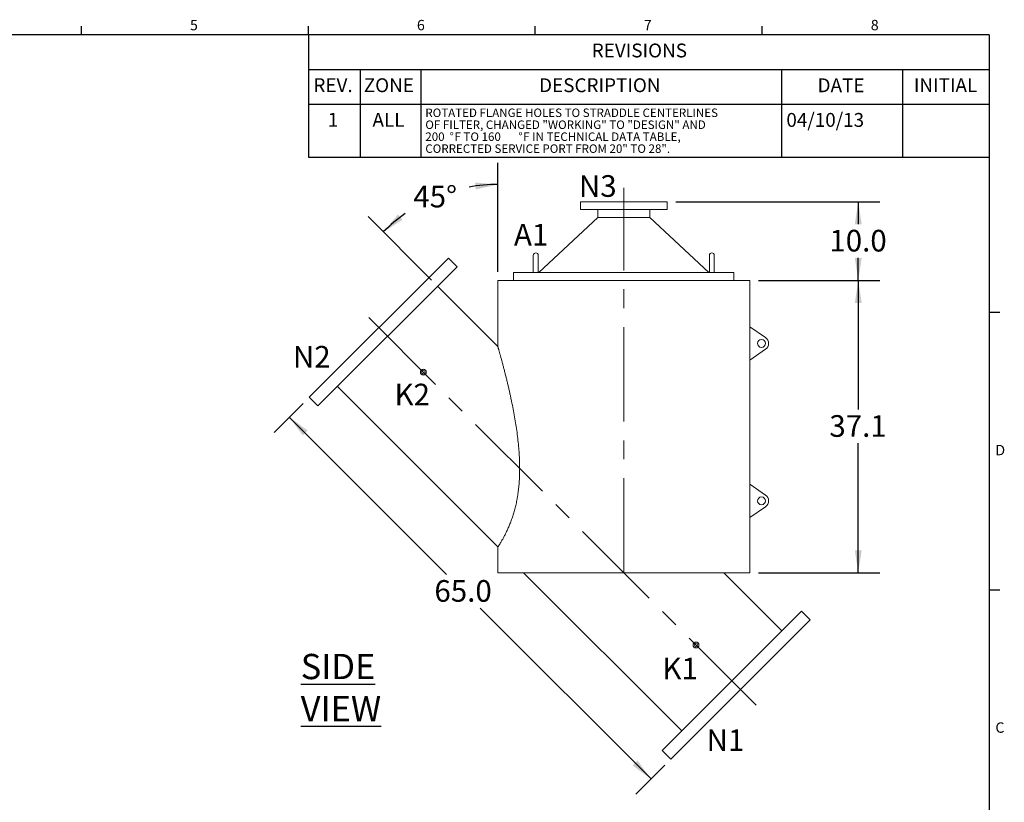
# Model space of a CAD drawing. Units: inches. Extents: x 0.2 to 10.8, y 0.2 to 8.3.
# Drawn here: x 5.1 to 10.8, y 3.8 to 8.3 of the extents above; entities that cross this region are included whole.
import ezdxf

# ---------------------------------------------------------------- set-up
doc = ezdxf.new("R2010")
doc.units = ezdxf.units.IN
doc.header["$MEASUREMENT"] = 0
doc.linetypes.add('CENTERX2', pattern=[0.8, 0.5, -0.1, 0.1, -0.1])
doc.layers.add('SLD-0', color=7, linetype='Continuous')
doc.styles.add('SLDTEXTSTYLE0', font='ROMANS', dxfattribs={"width": 0.97})
doc.styles.add('SLDTEXTSTYLE1', font='ROMANT', dxfattribs={"width": 0.97})
doc.styles.add('SLDTEXTSTYLE2', font='TXT', dxfattribs={"width": 0.7})
doc.dimstyles.new('SLDDIMSTYLE0', dxfattribs={"dimtxt": 0.125, "dimasz": 0.13, "dimexe": 0, "dimexo": 0.0625, "dimgap": 0.03125, "dimtad": 0, "dimtih": 1, "dimtoh": 1, "dimlfac": 22, "dimrnd": 1e-09, "dimzin": 12, "dimdsep": 46, "dimtxsty": 'SLDTEXTSTYLE2', "dimsah": 1, "dimcen": 0.09, "dimadec": 0, "dimazin": 0, "dimtfac": 1, "dimtofl": 0, "dimtmove": 0, "dimatfit": 3, "dimfxl": 0, "dimtolj": 1, "dimtzin": 12, "dimarcsym": 0})
doc.dimstyles.new('SLDDIMSTYLE1', dxfattribs={"dimtxt": 0.125, "dimasz": 0.13, "dimexe": 0, "dimexo": 0.0625, "dimgap": 0.03125, "dimtad": 0, "dimtih": 1, "dimtoh": 1, "dimlfac": 22, "dimrnd": 1e-09, "dimzin": 4, "dimdsep": 46, "dimtxsty": 'SLDTEXTSTYLE2', "dimsah": 1, "dimcen": 0.09, "dimadec": 0, "dimazin": 0, "dimtfac": 1, "dimtofl": 0, "dimtmove": 0, "dimatfit": 3, "dimfxl": 0, "dimtolj": 1, "dimtzin": 12, "dimarcsym": 0})
doc.dimstyles.new('SLDDIMSTYLE2', dxfattribs={"dimtxt": 0.125, "dimasz": 0.13, "dimexe": 0, "dimexo": 0.0625, "dimgap": 0.03125, "dimtad": 0, "dimtih": 1, "dimtoh": 1, "dimdec": 4, "dimlfac": 22, "dimzin": 12, "dimdsep": 46, "dimtxsty": 'SLDTEXTSTYLE2', "dimsah": 1, "dimcen": 0.09, "dimadec": 0, "dimazin": 0, "dimtfac": 1, "dimtdec": 0, "dimtofl": 0, "dimtmove": 0, "dimatfit": 3, "dimfxl": 0, "dimtolj": 1, "dimtzin": 12, "dimarcsym": 0})

# ---------------------------------------------------------------- blocks, each defined once
blk = doc.blocks.new('SW_NOTE_7')
at = {"layer": 'SLD-0', "color": 0, "char_height": 0.049, "attachment_point": 1, "style": 'SLDTEXTSTYLE0'}
for s, insert in [('ROTATED FLANGE HOLES TO STRADDLE CENTERLINES ', (0, 0.0632)), ('OF FILTER, CHANGED "WORKING" TO "DESIGN" AND ', (0, -0.0058)), ('200', (0, -0.0748)), ('%%d', (0.1401, -0.0748)), ('F TO 160', (0.1684, -0.0748)), ('%%d', (0.5373, -0.0748)), ('F IN TECHNICAL DATA TABLE, ', (0.5656, -0.0748)), ('CORRECTED SERVICE PORT FROM 20" TO 28".', (0, -0.1438))]:
    blk.add_mtext(s, dxfattribs=dict(at, insert=insert))
blk = doc.blocks.new('*D9')
at = {"layer": 'SLD-0'}
for p, q in [((9.3519, 6.8038), (10.0539, 6.8038)), ((9.9289, 6.8038), (9.9289, 6.0591)), ((9.9289, 5.1163), (9.9289, 5.8647)), ((9.3519, 5.1163), (10.0539, 5.1163))]:
    blk.add_line(p, q, dxfattribs=at)
for points in [[(9.9289, 6.8038), (9.9089, 6.6738), (9.9489, 6.6738)], [(9.9289, 5.1163), (9.9489, 5.2463), (9.9089, 5.2463)]]:
    blk.add_solid(points, dxfattribs=at)
at = {"layer": 'SLD-0', "insert": (9.7619, 6.0259), "char_height": 0.125, "attachment_point": 1, "style": 'SLDTEXTSTYLE2'}
blk.add_mtext('37.1', dxfattribs=at)
blk = doc.blocks.new('*D10')
at = {"layer": 'SLD-0'}
for p, q in [((8.8746, 7.2584), (10.0539, 7.2584)), ((9.9289, 7.2584), (9.9289, 7.1291)), ((9.9289, 6.8038), (9.9289, 6.9347)), ((9.3519, 6.8038), (10.0539, 6.8038))]:
    blk.add_line(p, q, dxfattribs=at)
for points in [[(9.9289, 7.2584), (9.9089, 7.1284), (9.9489, 7.1284)], [(9.9289, 6.8038), (9.9489, 6.9338), (9.9089, 6.9338)]]:
    blk.add_solid(points, dxfattribs=at)
at = {"layer": 'SLD-0', "insert": (9.7619, 7.0958), "char_height": 0.125, "attachment_point": 1, "style": 'SLDTEXTSTYLE2'}
blk.add_mtext('10.0', dxfattribs=at)
blk = doc.blocks.new('*D11')
at = {"layer": 'SLD-0'}
for p, q in [((6.7225, 6.0942), (6.5546, 5.9263)), ((6.643, 6.0147), (7.5507, 5.107)), ((8.7322, 3.9255), (7.7451, 4.9126)), ((8.8117, 4.005), (8.6438, 3.8371))]:
    blk.add_line(p, q, dxfattribs=at)
for points in [[(6.643, 6.0147), (6.7208, 5.9086), (6.7491, 5.9369)], [(8.7322, 3.9255), (8.6544, 4.0316), (8.6261, 4.0033)]]:
    blk.add_solid(points, dxfattribs=at)
at = {"layer": 'SLD-0', "insert": (7.4809, 5.0737), "char_height": 0.125, "attachment_point": 1, "style": 'SLDTEXTSTYLE2'}
blk.add_mtext('65.0', dxfattribs=at)
blk = doc.blocks.new('*D12')
at = {"layer": 'SLD-0'}
for p, q in [((7.8474, 6.8538), (7.8474, 7.4827)), ((7.4637, 6.8058), (7.0974, 7.1721))]:
    blk.add_line(p, q, dxfattribs=at)
for start, end in [(90, 100.2279), (124.9347, 135)]:
    blk.add_arc((7.8474, 6.4222), 0.9356, start, end, dxfattribs=at)
for points in [[(7.8474, 7.3577), (7.7163, 7.3687), (7.7191, 7.3288)], [(7.1858, 7.0837), (7.297, 7.154), (7.2707, 7.1842)]]:
    blk.add_solid(points, dxfattribs=at)
at = {"layer": 'SLD-0', "insert": (7.3591, 7.3503), "char_height": 0.125, "attachment_point": 1, "style": 'SLDTEXTSTYLE2'}
blk.add_mtext('45°', dxfattribs=at)

msp = doc.modelspace()

# ---------------------------------------------------------------- linework, layer by layer
at = {"color": 7, "linetype": 'Continuous', "lineweight": 15}
for p, q in [((8.3246369, 7.2583899), (8.3246369, 7.2129354)), ((8.3246369, 7.2583899), (8.8246369, 7.2583899)), ((8.8246369, 7.2129354), (8.8246369, 7.2583899)), ((8.4242835, 7.1674809), (8.0833745, 6.849299)), ((8.3246369, 7.2129354), (8.8246369, 7.2129354)), ((8.4242835, 7.2129354), (8.4242835, 7.1674809)), ((8.4242835, 7.1674809), (8.7249903, 7.1674809)), ((8.7249903, 7.1674809), (8.7249903, 7.2129354)), ((9.0658994, 6.849299), (8.7249903, 7.1674809)), ((8.0519644, 6.9487309), (8.0519644, 6.9174809)), ((8.0803735, 6.9174809), (8.0803735, 6.9487309)), ((9.0689003, 6.9487309), (9.0689003, 6.9174809)), ((9.0973094, 6.9174809), (9.0973094, 6.9487309)), ((7.5614266, 6.9330853), (6.7578961, 6.1295549)), ((7.6115669, 6.882945), (6.8080364, 6.0794146)), ((7.6115669, 6.882945), (7.5614266, 6.9330853)), ((8.0519644, 6.9174809), (8.0519644, 6.849299)), ((8.0803735, 6.849299), (8.0803735, 6.9174809)), ((9.0689003, 6.9174809), (9.0689003, 6.849299)), ((9.0973094, 6.849299), (9.0973094, 6.9174809)), ((7.9382733, 6.849299), (7.9382733, 6.8038445)), ((7.9382733, 6.849299), (9.2110006, 6.849299)), ((9.2110006, 6.8038445), (9.2110006, 6.849299)), ((7.8474363, 6.422087), (7.4990726, 6.7704507)), ((7.8473642, 6.8038445), (7.8473642, 6.4220468)), ((9.3019096, 6.8038445), (7.8473642, 6.8038445)), ((9.3019096, 6.536799), (9.3019096, 6.8038445)), ((9.3019096, 6.536799), (9.3019096, 6.3436172)), ((9.3932826, 6.4739062), (9.3019096, 6.536799)), ((9.3019096, 6.3436172), (9.3932826, 6.4065101)), ((9.3019096, 5.6277081), (9.3019096, 6.3436172)), ((6.9205307, 6.1919088), (7.8473642, 5.2650753)), ((6.7578961, 6.1295549), (6.8080364, 6.0794146)), ((9.3019096, 5.6277081), (9.3019096, 5.4345263)), ((9.3932826, 5.5648153), (9.3019096, 5.6277081)), ((9.3019096, 5.4345263), (9.3932826, 5.4974192)), ((9.3019096, 5.1163445), (9.3019096, 5.4345263)), ((7.8473642, 5.2650753), (7.8473642, 5.1163445)), ((9.3019096, 5.1163445), (7.8473642, 5.1163445)), ((7.996095, 5.1163445), (8.9094292, 4.2030103)), ((9.4879711, 4.7815522), (9.1531788, 5.1163445)), ((9.6004654, 4.8940465), (8.7969349, 4.090516)), ((9.6506057, 4.8439062), (9.6004654, 4.8940465)), ((9.6506057, 4.8439062), (8.8470752, 4.0403757)), ((8.7969349, 4.090516), (8.8470752, 4.0403757))]:
    msp.add_line(p, q, dxfattribs=at)
for centre, radius in [((9.3700915, 6.4402081), 0.0227273), ((7.4167911, 6.2741903), 0.0170455), ((7.4167911, 6.2741903), 0.0106364), ((9.3700915, 5.5311172), 0.0227273), ((8.9917107, 4.6992707), 0.0170455), ((8.9917107, 4.6992707), 0.0106364)]:
    msp.add_circle(centre, radius, dxfattribs=at)
for centre, radius, start, end in [((8.066169, 6.9487309), 0.0142045, 0, 180), ((9.0831049, 6.9487309), 0.0142045, 0, 180), ((9.3700879, 6.4402081), 0.0409091, 304.54, 55.46), ((9.3700879, 5.5311172), 0.0409091, 304.54, 55.46)]:
    msp.add_arc(centre, radius, start, end, dxfattribs=at)
msp.add_open_spline([(7.8473642, 5.2650753), (7.8474001, 5.2651296), (7.847472, 5.2652383), (7.8480522, 5.2661183), (7.8489794, 5.2675289), (7.8502933, 5.2695402), (7.8519866, 5.2721508), (7.8540646, 5.2753868), (7.8565078, 5.2792355), (7.8592709, 5.2836502), (7.8623197, 5.2885989), (7.8656305, 5.2940695), (7.8692241, 5.3001264), (7.8731088, 5.3068222), (7.8772604, 5.314158), (7.881668, 5.322166), (7.8862748, 5.3307956), (7.8909637, 5.3398783), (7.8956825, 5.3493499), (7.9004052, 5.3591889), (7.9051907, 5.3695695), (7.9100448, 5.3805664), (7.9149236, 5.3921557), (7.9198058, 5.4043628), (7.9246198, 5.4170859), (7.9292289, 5.4300125), (7.9335993, 5.4430519), (7.9377284, 5.4561768), (7.941693, 5.4696677), (7.945498, 5.48359), (7.9491115, 5.4978958), (7.952522, 5.5125919), (7.9556908, 5.527562), (7.9589127, 5.5443652), (7.9620675, 5.5630235), (7.9650397, 5.5836167), (7.9675487, 5.6044864), (7.9696127, 5.6257331), (7.9712215, 5.6472623), (7.9723829, 5.6690766), (7.973099, 5.6909925), (7.9733904, 5.7131219), (7.9732673, 5.7353986), (7.9727437, 5.7578269), (7.971842, 5.780245), (7.9701597, 5.8101956), (7.9672367, 5.8472594), (7.962511, 5.8920453), (7.9566822, 5.9369746), (7.9497643, 5.9825445), (7.9419863, 6.0278628), (7.9334642, 6.0728588), (7.925916, 6.1096412), (7.9196844, 6.1385352), (7.9148836, 6.160137), (7.9099446, 6.1817451), (7.904879, 6.2033343), (7.8997758, 6.2245665), (7.8944893, 6.2460807), (7.8890499, 6.2677513), (7.8834863, 6.2894713), (7.8780085, 6.3104658), (7.8726953, 6.3304904), (7.8676161, 6.3493488), (7.863633, 6.3639422), (7.8606294, 6.3748525), (7.8584699, 6.3826541), (7.8564417, 6.3899443), (7.8543949, 6.3972673), (7.8524091, 6.4043384), (7.8505817, 6.4108167), (7.8491056, 6.4160303), (7.8480621, 6.4197056), (7.8474526, 6.4218486), (7.8474138, 6.4219847), (7.8473962, 6.4220468)], degree=3, knots=[0, 0, 0, 0, 0.010305253, 0.020610505, 0.030986201, 0.041361892, 0.051960375, 0.062558846, 0.073234808, 0.083910752, 0.094216321, 0.104521869, 0.114900348, 0.125278799, 0.135890418, 0.146502001, 0.157196355, 0.16789067, 0.178006189, 0.188121679, 0.198311705, 0.208501714, 0.218928081, 0.229354451, 0.239863393, 0.250372371, 0.260186763, 0.27000121, 0.279880601, 0.289760077, 0.29983177, 0.309903579, 0.320035931, 0.330168418, 0.34346988, 0.356771756, 0.370179571, 0.383587788, 0.397278352, 0.410969292, 0.424736209, 0.438503436, 0.452537878, 0.466572578, 0.480659795, 0.494747207, 0.523105832, 0.550940616, 0.580394156, 0.609911574, 0.64007113, 0.670293372, 0.700645705, 0.715661899, 0.730687602, 0.746355037, 0.762022219, 0.777748528, 0.793474414, 0.810760985, 0.828079132, 0.845512585, 0.862995657, 0.88028731, 0.897658577, 0.906503989, 0.91534902, 0.924268826, 0.933188128, 0.944511467, 0.955894877, 0.967490805, 0.979171661, 0.990499296, 1, 1, 1, 1], dxfattribs=at)
at = {"layer": 'SLD-0'}
for p, q in [((5.442427, 8.2220732), (5.442427, 8.2720732)), ((6.753052, 8.2220732), (6.753052, 8.2720732)), ((8.063677, 8.2220732), (8.063677, 8.2720732)), ((9.374302, 8.2220732), (9.374302, 8.2720732)), ((10.684927, 8.2220732), (0.199927, 8.2220732)), ((6.753052, 8.2220732), (6.753052, 8.0220732)), ((10.684927, 8.2220732), (10.684927, 0.2120732)), ((6.753052, 8.0220732), (10.684927, 8.0220732)), ((6.753052, 8.0220732), (6.753052, 7.8220732)), ((7.053052, 8.0220732), (7.053052, 7.8220732)), ((7.403052, 8.0220732), (7.403052, 7.8220732)), ((9.484927, 8.0220732), (9.484927, 7.8220732)), ((10.184927, 8.0220732), (10.184927, 7.8220732)), ((6.753052, 7.8220732), (10.684927, 7.8220732)), ((6.753052, 7.8220732), (6.753052, 7.5155176)), ((7.053052, 7.8220732), (7.053052, 7.5155176)), ((7.403052, 7.8220732), (7.403052, 7.5155176)), ((9.484927, 7.8220732), (9.484927, 7.5155176)), ((10.184927, 7.8220732), (10.184927, 7.5155176)), ((6.753052, 7.5155176), (10.684927, 7.5155176)), ((10.684927, 6.6200732), (10.747427, 6.6200732)), ((10.684927, 5.0180732), (10.747427, 5.0180732))]:
    msp.add_line(p, q, dxfattribs=at)
at = {"layer": 'SLD-0', "linetype": 'CENTERX2', "lineweight": 0, "ltscale": 1.090909}
for p, q in [((8.5746369, 5.1164201), (8.5746369, 7.3389325)), ((9.3386912, 4.3522902), (7.0783786, 6.6126028))]:
    msp.add_line(p, q, dxfattribs=at)

# ---------------------------------------------------------------- block references
at = {"layer": 'SLD-0'}
msp.add_blockref('SW_NOTE_7', (7.4284425, 7.7329504), dxfattribs=at)

# ---------------------------------------------------------------- texts
at = {"layer": 'SLD-0', "attachment_point": 1}
for s, insert, char_height, style in [('5', (6.0693358, 8.3079471), 0.06, 'SLDTEXTSTYLE0'), ('6', (7.3799608, 8.3079471), 0.06, 'SLDTEXTSTYLE0'), ('7', (8.6905858, 8.3079471), 0.06, 'SLDTEXTSTYLE0'), ('8', (10.0012108, 8.3079471), 0.06, 'SLDTEXTSTYLE0'), ('REVISIONS', (8.3895451, 8.1713817), 0.08, 'SLDTEXTSTYLE1'), ('REV.', (6.7820919, 7.9710496), 0.08, 'SLDTEXTSTYLE0'), ('ZONE', (7.0728255, 7.9706501), 0.08, 'SLDTEXTSTYLE0'), ('DESCRIPTION', (8.0853983, 7.9706501), 0.08, 'SLDTEXTSTYLE0'), ('DATE', (9.693927, 7.9703187), 0.08, 'SLDTEXTSTYLE0'), ('INITIAL', (10.2500937, 7.9709541), 0.08, 'SLDTEXTSTYLE0'), ('1', (6.8648528, 7.7712265), 0.08, 'SLDTEXTSTYLE0'), ('ALL', (7.1231419, 7.770827), 0.08, 'SLDTEXTSTYLE0'), ('04/10/13', (9.5136878, 7.7704956), 0.08, 'SLDTEXTSTYLE0'), ('N3', (8.3155749, 7.4113665), 0.125, 'SLDTEXTSTYLE2'), ('A1', (7.9403384, 7.1301164), 0.125, 'SLDTEXTSTYLE2'), ('N2', (6.6635624, 6.4254828), 0.125, 'SLDTEXTSTYLE2'), ('K2', (7.2504373, 6.2074613), 0.125, 'SLDTEXTSTYLE2'), ('D', (10.7209312, 5.8543276), 0.06, 'SLDTEXTSTYLE0'), ('\\LSIDE VIEW', (6.7087729, 4.6477741), 0.145833333, 'SLDTEXTSTYLE2'), ('K1', (8.797752, 4.6255867), 0.125, 'SLDTEXTSTYLE2'), ('N1', (9.0529662, 4.2118105), 0.125, 'SLDTEXTSTYLE2'), ('C', (10.7209312, 4.2523276), 0.06, 'SLDTEXTSTYLE0')]:
    msp.add_mtext(s, dxfattribs=dict(at, insert=insert, char_height=char_height, style=style))

# ---------------------------------------------------------------- dimensions: what is measured, and where the dimension line sits
at = {"layer": 'SLD-0'}
dim = msp.add_angular_dim_2l(base=(7.7639702, 7.3540126), line1=((7.8473642, 6.8038445), (7.8473642, 6.4221591)), line2=((7.8473642, 6.4221591), (7.4990726, 6.7704507)), dimstyle='SLDDIMSTYLE2', dxfattribs=at)
dim.commit()
dim.dimension.update_dxf_attribs({"geometry": '*D12', "text_midpoint": (7.4889096, 7.2863442), "dimtype": 162})
for base, p1, p2, angle, dimstyle, picture, middle in [((9.9289383, 7.2583899), (9.3019096, 6.8038445), (8.8246369, 7.2583899), 90, 'SLDDIMSTYLE1', '*D10', (9.9289383, 7.0318943)), ((9.9289382923, 6.8038444918), (9.3019096482, 5.1163444918), (9.3019096482, 6.8038444918), 90, 'SLDDIMSTYLE0', '*D9', (9.9289382923, 5.9619296209)), ((8.7322075, 3.9255079), (6.7578961, 6.1295549), (8.8470752, 4.0403757), 315, 'SLDDIMSTYLE1', '*D11', (7.6479134, 5.0098019))]:
    dim = msp.add_linear_dim(base=base, p1=p1, p2=p2, angle=angle, dimstyle=dimstyle, dxfattribs=at)
    dim.commit()
    dim.dimension.update_dxf_attribs({"geometry": picture, "text_midpoint": middle, "dimtype": 160})

doc.saveas('drawing.dxf')
